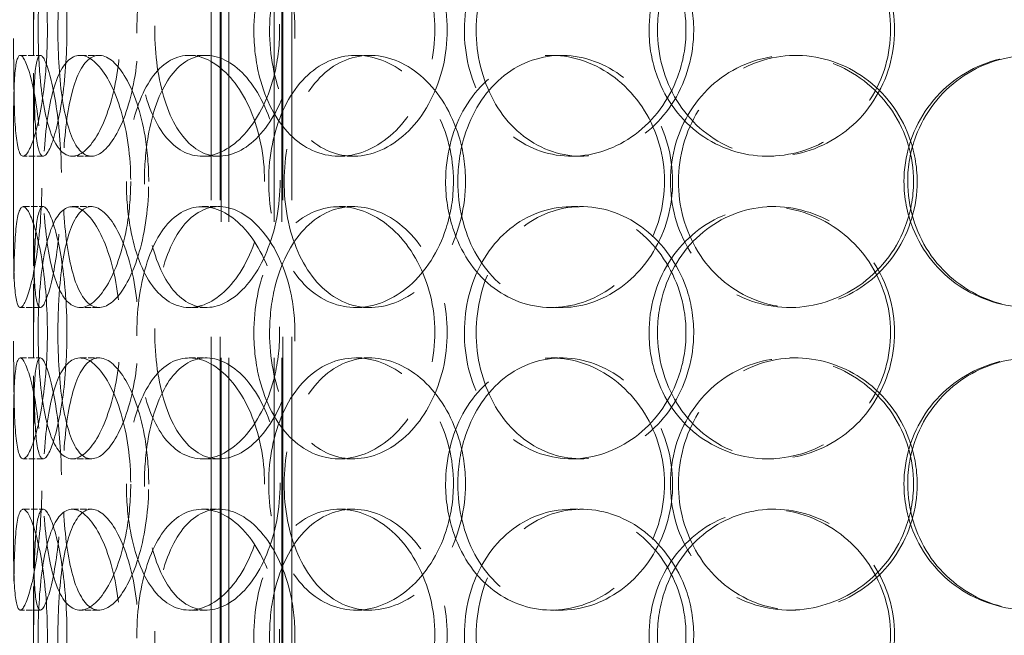
# Model space of a CAD drawing. Units: millimetres. Extents: x 48083 to 68987, y 864 to 14287.
# Drawn here: x 59392 to 59587, y 12645 to 12767 of the extents above; entities that cross this region are included whole.
import ezdxf

# ---------------------------------------------------------------- set-up
doc = ezdxf.new("R2010")
doc.units = ezdxf.units.MM
doc.header["$LTSCALE"] = 50
doc.linetypes.add('DASHED', pattern=[0.2068, 0.1655, -0.0413])
doc.layers.add('Hidden (ISO)', color=1, linetype='DASHED', lineweight=18, true_color=0xff0000)

msp = doc.modelspace()

# ---------------------------------------------------------------- linework, layer by layer
at = {"layer": 'Hidden (ISO)', "ltscale": 13.125173}
for p, q in [((59430.28, 10967.26), (59430.28, 12867.26)), ((59432.08, 10967.26), (59432.08, 12867.26)), ((59444.48, 10967.26), (59444.48, 12867.26)), ((59446.28, 10967.26), (59446.28, 12867.26))]:
    msp.add_line(p, q, dxfattribs=at)
at = {"layer": 'Hidden (ISO)', "ltscale": 13.056093}
for p, q in [((59432.28, 10972.26), (59432.28, 12862.26)), ((59433.78, 10972.26), (59433.78, 12862.26)), ((59442.78, 10972.26), (59442.78, 12862.26)), ((59444.28, 10972.26), (59444.28, 12862.26))]:
    msp.add_line(p, q, dxfattribs=at)
at = {"layer": 'Hidden (ISO)', "ltscale": 1.76193}
for p, q in [((59395.09, 12742.12), (59395.09, 12788.4)), ((59395.09, 12682.12), (59395.09, 12728.4)), ((59395.09, 12622.12), (59395.09, 12668.4))]:
    msp.add_line(p, q, dxfattribs=at)
at = {"layer": 'Hidden (ISO)', "ltscale": 0.152202}
for p, q in [((59392.45, 12760.26), (59396.43, 12760.26)), ((59404.3, 12760.26), (59408.05, 12760.26)), ((59425.93, 12760.26), (59429.29, 12760.26)), ((59458.97, 12760.26), (59461.72, 12760.26)), ((59497.68, 12760.26), (59499.71, 12760.26)), ((59544.96, 12760.26), (59546.12, 12760.26)), ((59396.98, 12740.26), (59393.02, 12740.26)), ((59406.53, 12740.26), (59402.75, 12740.26)), ((59431.8, 12740.26), (59428.49, 12740.26)), ((59458.44, 12740.26), (59455.64, 12740.26)), ((59503.66, 12740.26), (59501.7, 12740.26)), ((59541.78, 12740.26), (59540.54, 12740.26)), ((59393.02, 12730.26), (59396.98, 12730.26)), ((59402.75, 12730.26), (59406.53, 12730.26)), ((59428.49, 12730.26), (59431.8, 12730.26)), ((59455.64, 12730.26), (59458.44, 12730.26)), ((59501.7, 12730.26), (59503.66, 12730.26)), ((59540.54, 12730.26), (59541.78, 12730.26)), ((59396.43, 12710.26), (59392.45, 12710.26)), ((59408.05, 12710.26), (59404.3, 12710.26)), ((59429.29, 12710.26), (59425.93, 12710.26)), ((59461.72, 12710.26), (59458.97, 12710.26)), ((59499.71, 12710.26), (59497.68, 12710.26)), ((59546.12, 12710.26), (59544.96, 12710.26)), ((59392.45, 12700.26), (59396.43, 12700.26)), ((59404.3, 12700.26), (59408.05, 12700.26)), ((59425.93, 12700.26), (59429.29, 12700.26)), ((59458.97, 12700.26), (59461.72, 12700.26)), ((59497.68, 12700.26), (59499.71, 12700.26)), ((59544.96, 12700.26), (59546.12, 12700.26)), ((59396.98, 12680.26), (59393.02, 12680.26)), ((59406.53, 12680.26), (59402.75, 12680.26)), ((59431.8, 12680.26), (59428.49, 12680.26)), ((59458.44, 12680.26), (59455.64, 12680.26)), ((59503.66, 12680.26), (59501.7, 12680.26)), ((59541.78, 12680.26), (59540.54, 12680.26)), ((59393.02, 12670.26), (59396.98, 12670.26)), ((59402.75, 12670.26), (59406.53, 12670.26)), ((59428.49, 12670.26), (59431.8, 12670.26)), ((59455.64, 12670.26), (59458.44, 12670.26)), ((59501.7, 12670.26), (59503.66, 12670.26)), ((59540.54, 12670.26), (59541.78, 12670.26)), ((59396.43, 12650.26), (59392.45, 12650.26)), ((59408.05, 12650.26), (59404.3, 12650.26)), ((59429.29, 12650.26), (59425.93, 12650.26)), ((59461.72, 12650.26), (59458.97, 12650.26)), ((59499.71, 12650.26), (59497.68, 12650.26)), ((59546.12, 12650.26), (59544.96, 12650.26))]:
    msp.add_line(p, q, dxfattribs=at)
at = {"layer": 'Hidden (ISO)', "ltscale": 6.00773}
for points in [[(59397.82, 12765.26), (59397.82, 12770.19), (59397.44, 12775.1), (59396.81, 12779.19), (59396.17, 12783.28), (59395.31, 12786.53), (59394.5, 12788.4), (59393.7, 12790.24), (59392.96, 12790.73), (59392.43, 12789.79), (59391.88, 12788.84), (59391.55, 12786.39), (59391.37, 12782.86), (59391.19, 12779.36), (59391.15, 12774.81), (59391.13, 12769.97), (59391.11, 12765.15), (59391.12, 12760.06), (59391.17, 12755.53), (59391.22, 12750.98), (59391.33, 12747.02), (59391.62, 12744.32), (59391.91, 12741.65), (59392.39, 12740.22), (59393.05, 12740.26), (59393.71, 12740.31), (59394.55, 12741.83), (59395.36, 12744.58), (59396.18, 12747.36), (59396.94, 12751.38), (59397.38, 12755.97), (59397.67, 12758.92), (59397.82, 12762.09), (59397.82, 12765.26)], [(59395.99, 12765.26), (59395.99, 12770.19), (59396.3, 12775.1), (59396.94, 12779.19), (59397.58, 12783.28), (59398.56, 12786.53), (59399.86, 12788.4), (59401.13, 12790.24), (59402.72, 12790.73), (59404.38, 12789.79), (59406.07, 12788.84), (59407.83, 12786.39), (59409.25, 12782.86), (59410.65, 12779.36), (59411.69, 12774.81), (59412.1, 12769.97), (59412.5, 12765.15), (59412.26, 12760.06), (59411.44, 12755.53), (59410.62, 12750.98), (59409.23, 12747.02), (59407.63, 12744.32), (59406.04, 12741.65), (59404.27, 12740.22), (59402.68, 12740.26), (59401.09, 12740.31), (59399.67, 12741.83), (59398.6, 12744.58), (59397.53, 12747.36), (59396.79, 12751.38), (59396.38, 12755.97), (59396.12, 12758.92), (59395.99, 12762.09), (59395.99, 12765.26)], [(59443.85, 12765.26), (59443.85, 12770.19), (59442.85, 12775.1), (59441.08, 12779.19), (59439.31, 12783.28), (59436.79, 12786.53), (59434.04, 12788.4), (59431.33, 12790.24), (59428.42, 12790.73), (59425.81, 12789.79), (59423.13, 12788.84), (59420.78, 12786.39), (59419.05, 12782.86), (59417.33, 12779.36), (59416.21, 12774.81), (59415.77, 12769.97), (59415.34, 12765.15), (59415.58, 12760.06), (59416.49, 12755.53), (59417.4, 12750.98), (59418.99, 12747.02), (59421.12, 12744.32), (59423.21, 12741.65), (59425.84, 12740.22), (59428.61, 12740.26), (59431.39, 12740.31), (59434.32, 12741.83), (59436.83, 12744.58), (59439.37, 12747.36), (59441.47, 12751.38), (59442.67, 12755.97), (59443.45, 12758.92), (59443.85, 12762.09), (59443.85, 12765.26)], [(59438.74, 12765.26), (59438.74, 12770.19), (59439.67, 12775.1), (59441.45, 12779.19), (59443.22, 12783.28), (59445.85, 12786.53), (59448.98, 12788.4), (59452.07, 12790.24), (59455.64, 12790.73), (59459.14, 12789.79), (59462.72, 12788.84), (59466.2, 12786.39), (59468.91, 12782.86), (59471.6, 12779.36), (59473.51, 12774.81), (59474.25, 12769.97), (59474.98, 12765.15), (59474.55, 12760.06), (59473.04, 12755.53), (59471.52, 12750.98), (59468.91, 12747.02), (59465.76, 12744.32), (59462.64, 12741.65), (59459, 12740.22), (59455.49, 12740.26), (59451.97, 12740.31), (59448.6, 12741.83), (59445.88, 12744.58), (59443.13, 12747.36), (59441.05, 12751.38), (59439.87, 12755.97), (59439.12, 12758.92), (59438.74, 12762.09), (59438.74, 12765.26)], [(59524.38, 12765.26), (59524.38, 12770.19), (59522.98, 12775.1), (59520.44, 12779.19), (59517.91, 12783.28), (59514.25, 12786.53), (59510.14, 12788.4), (59506.09, 12790.24), (59501.62, 12790.73), (59497.48, 12789.79), (59493.25, 12788.84), (59489.37, 12786.39), (59486.44, 12782.86), (59483.54, 12779.36), (59481.58, 12774.81), (59480.82, 12769.97), (59480.07, 12765.15), (59480.5, 12760.06), (59482.07, 12755.53), (59483.66, 12750.98), (59486.39, 12747.02), (59489.9, 12744.32), (59493.36, 12741.65), (59497.58, 12740.22), (59501.88, 12740.26), (59506.2, 12740.31), (59510.59, 12741.83), (59514.28, 12744.58), (59518, 12747.36), (59521, 12751.38), (59522.71, 12755.97), (59523.81, 12758.92), (59524.38, 12762.09), (59524.38, 12765.26)], [(59517.06, 12765.26), (59517.06, 12770.19), (59518.42, 12775.1), (59520.96, 12779.19), (59523.5, 12783.28), (59527.21, 12786.53), (59531.52, 12788.4), (59535.76, 12790.24), (59540.58, 12790.73), (59545.18, 12789.79), (59549.89, 12788.84), (59554.36, 12786.39), (59557.79, 12782.86), (59561.2, 12779.36), (59563.57, 12774.81), (59564.49, 12769.97), (59565.4, 12765.15), (59564.87, 12760.06), (59562.98, 12755.53), (59561.08, 12750.98), (59557.82, 12747.02), (59553.77, 12744.32), (59549.77, 12741.65), (59545.02, 12740.22), (59540.34, 12740.26), (59535.64, 12740.31), (59531.02, 12741.83), (59527.22, 12744.58), (59523.38, 12747.36), (59520.39, 12751.38), (59518.7, 12755.97), (59517.62, 12758.92), (59517.06, 12762.09), (59517.06, 12765.26)], [(59391.09, 12735.26), (59391.09, 12740.19), (59391.08, 12745.1), (59391.12, 12749.19), (59391.16, 12753.28), (59391.28, 12756.53), (59391.59, 12758.4), (59391.9, 12760.24), (59392.4, 12760.73), (59393.05, 12759.79), (59393.71, 12758.84), (59394.51, 12756.39), (59395.19, 12752.86), (59395.87, 12749.36), (59396.41, 12744.81), (59396.62, 12739.97), (59396.83, 12735.15), (59396.7, 12730.06), (59396.28, 12725.53), (59395.86, 12720.98), (59395.16, 12717.02), (59394.43, 12714.32), (59393.71, 12711.65), (59392.97, 12710.22), (59392.43, 12710.26), (59391.88, 12710.31), (59391.52, 12711.83), (59391.33, 12714.58), (59391.14, 12717.36), (59391.1, 12721.38), (59391.09, 12725.97), (59391.09, 12728.92), (59391.09, 12732.09), (59391.09, 12735.26)], [(59414.33, 12735.26), (59414.33, 12740.19), (59413.64, 12745.1), (59412.44, 12749.19), (59411.24, 12753.28), (59409.55, 12756.53), (59407.78, 12758.4), (59406.03, 12760.24), (59404.23, 12760.73), (59402.68, 12759.79), (59401.09, 12758.84), (59399.77, 12756.39), (59398.84, 12752.86), (59397.91, 12749.36), (59397.34, 12744.81), (59397.12, 12739.97), (59396.9, 12735.15), (59397.02, 12730.06), (59397.49, 12725.53), (59397.96, 12720.98), (59398.79, 12717.02), (59399.97, 12714.32), (59401.14, 12711.65), (59402.67, 12710.22), (59404.37, 12710.26), (59406.07, 12710.31), (59407.95, 12711.83), (59409.6, 12714.58), (59411.27, 12717.36), (59412.7, 12721.38), (59413.52, 12725.97), (59414.05, 12728.92), (59414.33, 12732.09), (59414.33, 12735.26)], [(59413.47, 12735.26), (59413.47, 12740.19), (59414.13, 12745.1), (59415.4, 12749.19), (59416.68, 12753.28), (59418.58, 12756.53), (59420.91, 12758.4), (59423.21, 12760.24), (59425.92, 12760.73), (59428.62, 12759.79), (59431.39, 12758.84), (59434.14, 12756.39), (59436.29, 12752.86), (59438.43, 12749.36), (59439.98, 12744.81), (59440.57, 12739.97), (59441.17, 12735.15), (59440.81, 12730.06), (59439.6, 12725.53), (59438.37, 12720.98), (59436.28, 12717.02), (59433.79, 12714.32), (59431.33, 12711.65), (59428.49, 12710.22), (59425.82, 12710.26), (59423.13, 12710.31), (59420.61, 12711.83), (59418.62, 12714.58), (59416.6, 12717.36), (59415.11, 12721.38), (59414.28, 12725.97), (59413.74, 12728.92), (59413.47, 12732.09), (59413.47, 12735.26)], [(59478.29, 12735.26), (59478.29, 12740.19), (59477.07, 12745.1), (59474.88, 12749.19), (59472.69, 12753.28), (59469.55, 12756.53), (59466.06, 12758.4), (59462.63, 12760.24), (59458.89, 12760.73), (59455.47, 12759.79), (59451.97, 12758.84), (59448.82, 12756.39), (59446.46, 12752.86), (59444.12, 12749.36), (59442.57, 12744.81), (59441.96, 12739.97), (59441.36, 12735.15), (59441.71, 12730.06), (59442.96, 12725.53), (59444.22, 12720.98), (59446.41, 12717.02), (59449.26, 12714.32), (59452.07, 12711.65), (59455.54, 12710.22), (59459.13, 12710.26), (59462.73, 12710.31), (59466.43, 12711.83), (59469.59, 12714.58), (59472.77, 12717.36), (59475.36, 12721.38), (59476.84, 12725.97), (59477.79, 12728.92), (59478.29, 12732.09), (59478.29, 12735.26)], [(59476.74, 12735.26), (59476.74, 12740.19), (59477.93, 12745.1), (59480.17, 12749.19), (59482.41, 12753.28), (59485.7, 12756.53), (59489.56, 12758.4), (59493.36, 12760.24), (59497.7, 12760.73), (59501.9, 12759.79), (59506.19, 12758.84), (59510.31, 12756.39), (59513.49, 12752.86), (59516.64, 12749.36), (59518.85, 12744.81), (59519.71, 12739.97), (59520.56, 12735.15), (59520.06, 12730.06), (59518.3, 12725.53), (59516.53, 12720.98), (59513.5, 12717.02), (59509.78, 12714.32), (59506.09, 12711.65), (59501.75, 12710.22), (59497.5, 12710.26), (59493.24, 12710.31), (59489.1, 12711.83), (59485.72, 12714.58), (59482.3, 12717.36), (59479.67, 12721.38), (59478.18, 12725.97), (59477.23, 12728.92), (59476.74, 12732.09), (59476.74, 12735.26)], [(59569.48, 12735.26), (59569.48, 12740.19), (59567.99, 12745.1), (59565.28, 12749.19), (59562.56, 12753.28), (59558.63, 12756.53), (59554.17, 12758.4), (59549.77, 12760.24), (59544.89, 12760.73), (59540.32, 12759.79), (59535.64, 12758.84), (59531.31, 12756.39), (59528.03, 12752.86), (59524.78, 12749.36), (59522.56, 12744.81), (59521.7, 12739.97), (59520.84, 12735.15), (59521.34, 12730.06), (59523.11, 12725.53), (59524.9, 12720.98), (59527.98, 12717.02), (59531.9, 12714.32), (59535.77, 12711.65), (59540.44, 12710.22), (59545.16, 12710.26), (59549.9, 12710.31), (59554.66, 12711.83), (59558.65, 12714.58), (59562.67, 12717.36), (59565.88, 12721.38), (59567.7, 12725.97), (59568.87, 12728.92), (59569.48, 12732.09), (59569.48, 12735.26)], [(59567.58, 12735.26), (59567.58, 12740.19), (59569.06, 12745.1), (59571.79, 12749.19), (59574.52, 12753.28), (59578.5, 12756.53), (59583.07, 12758.4), (59587.58, 12760.24), (59592.64, 12760.73), (59597.44, 12759.79), (59602.36, 12758.84), (59606.98, 12756.39), (59610.5, 12752.86), (59614, 12749.36), (59616.42, 12744.81), (59617.36, 12739.97), (59618.29, 12735.15), (59617.75, 12730.06), (59615.82, 12725.53), (59613.88, 12720.98), (59610.54, 12717.02), (59606.36, 12714.32), (59602.23, 12711.65), (59597.3, 12710.22), (59592.38, 12710.26), (59587.45, 12710.31), (59582.55, 12711.83), (59578.5, 12714.58), (59574.4, 12717.36), (59571.18, 12721.38), (59569.36, 12725.97), (59568.18, 12728.92), (59567.58, 12732.09), (59567.58, 12735.26)], [(59397.82, 12705.26), (59397.82, 12710.19), (59397.44, 12715.1), (59396.81, 12719.19), (59396.17, 12723.28), (59395.31, 12726.53), (59394.5, 12728.4), (59393.7, 12730.24), (59392.96, 12730.73), (59392.43, 12729.79), (59391.88, 12728.84), (59391.55, 12726.39), (59391.37, 12722.86), (59391.19, 12719.36), (59391.15, 12714.81), (59391.13, 12709.97), (59391.11, 12705.15), (59391.12, 12700.06), (59391.17, 12695.53), (59391.22, 12690.98), (59391.33, 12687.02), (59391.62, 12684.32), (59391.91, 12681.65), (59392.39, 12680.22), (59393.05, 12680.26), (59393.71, 12680.31), (59394.55, 12681.83), (59395.36, 12684.58), (59396.18, 12687.36), (59396.94, 12691.38), (59397.38, 12695.97), (59397.67, 12698.92), (59397.82, 12702.09), (59397.82, 12705.26)], [(59395.99, 12705.26), (59395.99, 12710.19), (59396.3, 12715.1), (59396.94, 12719.19), (59397.58, 12723.28), (59398.56, 12726.53), (59399.86, 12728.4), (59401.13, 12730.24), (59402.72, 12730.73), (59404.38, 12729.79), (59406.07, 12728.84), (59407.83, 12726.39), (59409.25, 12722.86), (59410.65, 12719.36), (59411.69, 12714.81), (59412.1, 12709.97), (59412.5, 12705.15), (59412.26, 12700.06), (59411.44, 12695.53), (59410.62, 12690.98), (59409.23, 12687.02), (59407.63, 12684.32), (59406.04, 12681.65), (59404.27, 12680.22), (59402.68, 12680.26), (59401.09, 12680.31), (59399.67, 12681.83), (59398.6, 12684.58), (59397.53, 12687.36), (59396.79, 12691.38), (59396.38, 12695.97), (59396.12, 12698.92), (59395.99, 12702.09), (59395.99, 12705.26)], [(59443.85, 12705.26), (59443.85, 12710.19), (59442.85, 12715.1), (59441.08, 12719.19), (59439.31, 12723.28), (59436.79, 12726.53), (59434.04, 12728.4), (59431.33, 12730.24), (59428.42, 12730.73), (59425.81, 12729.79), (59423.13, 12728.84), (59420.78, 12726.39), (59419.05, 12722.86), (59417.33, 12719.36), (59416.21, 12714.81), (59415.77, 12709.97), (59415.34, 12705.15), (59415.58, 12700.06), (59416.49, 12695.53), (59417.4, 12690.98), (59418.99, 12687.02), (59421.12, 12684.32), (59423.21, 12681.65), (59425.84, 12680.22), (59428.61, 12680.26), (59431.39, 12680.31), (59434.32, 12681.83), (59436.83, 12684.58), (59439.37, 12687.36), (59441.47, 12691.38), (59442.67, 12695.97), (59443.45, 12698.92), (59443.85, 12702.09), (59443.85, 12705.26)], [(59438.74, 12705.26), (59438.74, 12710.19), (59439.67, 12715.1), (59441.45, 12719.19), (59443.22, 12723.28), (59445.85, 12726.53), (59448.98, 12728.4), (59452.07, 12730.24), (59455.64, 12730.73), (59459.14, 12729.79), (59462.72, 12728.84), (59466.2, 12726.39), (59468.91, 12722.86), (59471.6, 12719.36), (59473.51, 12714.81), (59474.25, 12709.97), (59474.98, 12705.15), (59474.55, 12700.06), (59473.04, 12695.53), (59471.52, 12690.98), (59468.91, 12687.02), (59465.76, 12684.32), (59462.64, 12681.65), (59459, 12680.22), (59455.49, 12680.26), (59451.97, 12680.31), (59448.6, 12681.83), (59445.88, 12684.58), (59443.13, 12687.36), (59441.05, 12691.38), (59439.87, 12695.97), (59439.12, 12698.92), (59438.74, 12702.09), (59438.74, 12705.26)], [(59524.38, 12705.26), (59524.38, 12710.19), (59522.98, 12715.1), (59520.44, 12719.19), (59517.91, 12723.28), (59514.25, 12726.53), (59510.14, 12728.4), (59506.09, 12730.24), (59501.62, 12730.73), (59497.48, 12729.79), (59493.25, 12728.84), (59489.37, 12726.39), (59486.44, 12722.86), (59483.54, 12719.36), (59481.58, 12714.81), (59480.82, 12709.97), (59480.07, 12705.15), (59480.5, 12700.06), (59482.07, 12695.53), (59483.66, 12690.98), (59486.39, 12687.02), (59489.9, 12684.32), (59493.36, 12681.65), (59497.58, 12680.22), (59501.88, 12680.26), (59506.2, 12680.31), (59510.59, 12681.83), (59514.28, 12684.58), (59518, 12687.36), (59521, 12691.38), (59522.71, 12695.97), (59523.81, 12698.92), (59524.38, 12702.09), (59524.38, 12705.26)], [(59517.06, 12705.26), (59517.06, 12710.19), (59518.42, 12715.1), (59520.96, 12719.19), (59523.5, 12723.28), (59527.21, 12726.53), (59531.52, 12728.4), (59535.76, 12730.24), (59540.58, 12730.73), (59545.18, 12729.79), (59549.89, 12728.84), (59554.36, 12726.39), (59557.79, 12722.86), (59561.2, 12719.36), (59563.57, 12714.81), (59564.49, 12709.97), (59565.4, 12705.15), (59564.87, 12700.06), (59562.98, 12695.53), (59561.08, 12690.98), (59557.82, 12687.02), (59553.77, 12684.32), (59549.77, 12681.65), (59545.02, 12680.22), (59540.34, 12680.26), (59535.64, 12680.31), (59531.02, 12681.83), (59527.22, 12684.58), (59523.38, 12687.36), (59520.39, 12691.38), (59518.7, 12695.97), (59517.62, 12698.92), (59517.06, 12702.09), (59517.06, 12705.26)], [(59391.09, 12675.26), (59391.09, 12680.19), (59391.08, 12685.1), (59391.12, 12689.19), (59391.16, 12693.28), (59391.28, 12696.53), (59391.59, 12698.4), (59391.9, 12700.24), (59392.4, 12700.73), (59393.05, 12699.79), (59393.71, 12698.84), (59394.51, 12696.39), (59395.19, 12692.86), (59395.87, 12689.36), (59396.41, 12684.81), (59396.62, 12679.97), (59396.83, 12675.15), (59396.7, 12670.06), (59396.28, 12665.53), (59395.86, 12660.98), (59395.16, 12657.02), (59394.43, 12654.32), (59393.71, 12651.65), (59392.97, 12650.22), (59392.43, 12650.26), (59391.88, 12650.31), (59391.52, 12651.83), (59391.33, 12654.58), (59391.14, 12657.36), (59391.1, 12661.38), (59391.09, 12665.97), (59391.09, 12668.92), (59391.09, 12672.09), (59391.09, 12675.26)], [(59414.33, 12675.26), (59414.33, 12680.19), (59413.64, 12685.1), (59412.44, 12689.19), (59411.24, 12693.28), (59409.55, 12696.53), (59407.78, 12698.4), (59406.03, 12700.24), (59404.23, 12700.73), (59402.68, 12699.79), (59401.09, 12698.84), (59399.77, 12696.39), (59398.84, 12692.86), (59397.91, 12689.36), (59397.34, 12684.81), (59397.12, 12679.97), (59396.9, 12675.15), (59397.02, 12670.06), (59397.49, 12665.53), (59397.96, 12660.98), (59398.79, 12657.02), (59399.97, 12654.32), (59401.14, 12651.65), (59402.67, 12650.22), (59404.37, 12650.26), (59406.07, 12650.31), (59407.95, 12651.83), (59409.6, 12654.58), (59411.27, 12657.36), (59412.7, 12661.38), (59413.52, 12665.97), (59414.05, 12668.92), (59414.33, 12672.09), (59414.33, 12675.26)], [(59413.47, 12675.26), (59413.47, 12680.19), (59414.13, 12685.1), (59415.4, 12689.19), (59416.68, 12693.28), (59418.58, 12696.53), (59420.91, 12698.4), (59423.21, 12700.24), (59425.92, 12700.73), (59428.62, 12699.79), (59431.39, 12698.84), (59434.14, 12696.39), (59436.29, 12692.86), (59438.43, 12689.36), (59439.98, 12684.81), (59440.57, 12679.97), (59441.17, 12675.15), (59440.81, 12670.06), (59439.6, 12665.53), (59438.37, 12660.98), (59436.28, 12657.02), (59433.79, 12654.32), (59431.33, 12651.65), (59428.49, 12650.22), (59425.82, 12650.26), (59423.13, 12650.31), (59420.61, 12651.83), (59418.62, 12654.58), (59416.6, 12657.36), (59415.11, 12661.38), (59414.28, 12665.97), (59413.74, 12668.92), (59413.47, 12672.09), (59413.47, 12675.26)], [(59478.29, 12675.26), (59478.29, 12680.19), (59477.07, 12685.1), (59474.88, 12689.19), (59472.69, 12693.28), (59469.55, 12696.53), (59466.06, 12698.4), (59462.63, 12700.24), (59458.89, 12700.73), (59455.47, 12699.79), (59451.97, 12698.84), (59448.82, 12696.39), (59446.46, 12692.86), (59444.12, 12689.36), (59442.57, 12684.81), (59441.96, 12679.97), (59441.36, 12675.15), (59441.71, 12670.06), (59442.96, 12665.53), (59444.22, 12660.98), (59446.41, 12657.02), (59449.26, 12654.32), (59452.07, 12651.65), (59455.54, 12650.22), (59459.13, 12650.26), (59462.73, 12650.31), (59466.43, 12651.83), (59469.59, 12654.58), (59472.77, 12657.36), (59475.36, 12661.38), (59476.84, 12665.97), (59477.79, 12668.92), (59478.29, 12672.09), (59478.29, 12675.26)], [(59476.74, 12675.26), (59476.74, 12680.19), (59477.93, 12685.1), (59480.17, 12689.19), (59482.41, 12693.28), (59485.7, 12696.53), (59489.56, 12698.4), (59493.36, 12700.24), (59497.7, 12700.73), (59501.9, 12699.79), (59506.19, 12698.84), (59510.31, 12696.39), (59513.49, 12692.86), (59516.64, 12689.36), (59518.85, 12684.81), (59519.71, 12679.97), (59520.56, 12675.15), (59520.06, 12670.06), (59518.3, 12665.53), (59516.53, 12660.98), (59513.5, 12657.02), (59509.78, 12654.32), (59506.09, 12651.65), (59501.75, 12650.22), (59497.5, 12650.26), (59493.24, 12650.31), (59489.1, 12651.83), (59485.72, 12654.58), (59482.3, 12657.36), (59479.67, 12661.38), (59478.18, 12665.97), (59477.23, 12668.92), (59476.74, 12672.09), (59476.74, 12675.26)], [(59569.48, 12675.26), (59569.48, 12680.19), (59567.99, 12685.1), (59565.28, 12689.19), (59562.56, 12693.28), (59558.63, 12696.53), (59554.17, 12698.4), (59549.77, 12700.24), (59544.89, 12700.73), (59540.32, 12699.79), (59535.64, 12698.84), (59531.31, 12696.39), (59528.03, 12692.86), (59524.78, 12689.36), (59522.56, 12684.81), (59521.7, 12679.97), (59520.84, 12675.15), (59521.34, 12670.06), (59523.11, 12665.53), (59524.9, 12660.98), (59527.98, 12657.02), (59531.9, 12654.32), (59535.77, 12651.65), (59540.44, 12650.22), (59545.16, 12650.26), (59549.9, 12650.31), (59554.66, 12651.83), (59558.65, 12654.58), (59562.67, 12657.36), (59565.88, 12661.38), (59567.7, 12665.97), (59568.87, 12668.92), (59569.48, 12672.09), (59569.48, 12675.26)], [(59567.58, 12675.26), (59567.58, 12680.19), (59569.06, 12685.1), (59571.79, 12689.19), (59574.52, 12693.28), (59578.5, 12696.53), (59583.07, 12698.4), (59587.58, 12700.24), (59592.64, 12700.73), (59597.44, 12699.79), (59602.36, 12698.84), (59606.98, 12696.39), (59610.5, 12692.86), (59614, 12689.36), (59616.42, 12684.81), (59617.36, 12679.97), (59618.29, 12675.15), (59617.75, 12670.06), (59615.82, 12665.53), (59613.88, 12660.98), (59610.54, 12657.02), (59606.36, 12654.32), (59602.23, 12651.65), (59597.3, 12650.22), (59592.38, 12650.26), (59587.45, 12650.31), (59582.55, 12651.83), (59578.5, 12654.58), (59574.4, 12657.36), (59571.18, 12661.38), (59569.36, 12665.97), (59568.18, 12668.92), (59567.58, 12672.09), (59567.58, 12675.26)], [(59397.82, 12645.26), (59397.82, 12650.19), (59397.44, 12655.1), (59396.81, 12659.19), (59396.17, 12663.28), (59395.31, 12666.53), (59394.5, 12668.4), (59393.7, 12670.24), (59392.96, 12670.73), (59392.43, 12669.79), (59391.88, 12668.84), (59391.55, 12666.39), (59391.37, 12662.86), (59391.19, 12659.36), (59391.15, 12654.81), (59391.13, 12649.97), (59391.11, 12645.15), (59391.12, 12640.06), (59391.17, 12635.53), (59391.22, 12630.98), (59391.33, 12627.02), (59391.62, 12624.32), (59391.91, 12621.65), (59392.39, 12620.22), (59393.05, 12620.26), (59393.71, 12620.31), (59394.55, 12621.83), (59395.36, 12624.58), (59396.18, 12627.36), (59396.94, 12631.38), (59397.38, 12635.97), (59397.67, 12638.92), (59397.82, 12642.09), (59397.82, 12645.26)], [(59395.99, 12645.26), (59395.99, 12650.19), (59396.3, 12655.1), (59396.94, 12659.19), (59397.58, 12663.28), (59398.56, 12666.53), (59399.86, 12668.4), (59401.13, 12670.24), (59402.72, 12670.73), (59404.38, 12669.79), (59406.07, 12668.84), (59407.83, 12666.39), (59409.25, 12662.86), (59410.65, 12659.36), (59411.69, 12654.81), (59412.1, 12649.97), (59412.5, 12645.15), (59412.26, 12640.06), (59411.44, 12635.53), (59410.62, 12630.98), (59409.23, 12627.02), (59407.63, 12624.32), (59406.04, 12621.65), (59404.27, 12620.22), (59402.68, 12620.26), (59401.09, 12620.31), (59399.67, 12621.83), (59398.6, 12624.58), (59397.53, 12627.36), (59396.79, 12631.38), (59396.38, 12635.97), (59396.12, 12638.92), (59395.99, 12642.09), (59395.99, 12645.26)], [(59443.85, 12645.26), (59443.85, 12650.19), (59442.85, 12655.1), (59441.08, 12659.19), (59439.31, 12663.28), (59436.79, 12666.53), (59434.04, 12668.4), (59431.33, 12670.24), (59428.42, 12670.73), (59425.81, 12669.79), (59423.13, 12668.84), (59420.78, 12666.39), (59419.05, 12662.86), (59417.33, 12659.36), (59416.21, 12654.81), (59415.77, 12649.97), (59415.34, 12645.15), (59415.58, 12640.06), (59416.49, 12635.53), (59417.4, 12630.98), (59418.99, 12627.02), (59421.12, 12624.32), (59423.21, 12621.65), (59425.84, 12620.22), (59428.61, 12620.26), (59431.39, 12620.31), (59434.32, 12621.83), (59436.83, 12624.58), (59439.37, 12627.36), (59441.47, 12631.38), (59442.67, 12635.97), (59443.45, 12638.92), (59443.85, 12642.09), (59443.85, 12645.26)], [(59438.74, 12645.26), (59438.74, 12650.19), (59439.67, 12655.1), (59441.45, 12659.19), (59443.22, 12663.28), (59445.85, 12666.53), (59448.98, 12668.4), (59452.07, 12670.24), (59455.64, 12670.73), (59459.14, 12669.79), (59462.72, 12668.84), (59466.2, 12666.39), (59468.91, 12662.86), (59471.6, 12659.36), (59473.51, 12654.81), (59474.25, 12649.97), (59474.98, 12645.15), (59474.55, 12640.06), (59473.04, 12635.53), (59471.52, 12630.98), (59468.91, 12627.02), (59465.76, 12624.32), (59462.64, 12621.65), (59459, 12620.22), (59455.49, 12620.26), (59451.97, 12620.31), (59448.6, 12621.83), (59445.88, 12624.58), (59443.13, 12627.36), (59441.05, 12631.38), (59439.87, 12635.97), (59439.12, 12638.92), (59438.74, 12642.09), (59438.74, 12645.26)], [(59524.38, 12645.26), (59524.38, 12650.19), (59522.98, 12655.1), (59520.44, 12659.19), (59517.91, 12663.28), (59514.25, 12666.53), (59510.14, 12668.4), (59506.09, 12670.24), (59501.62, 12670.73), (59497.48, 12669.79), (59493.25, 12668.84), (59489.37, 12666.39), (59486.44, 12662.86), (59483.54, 12659.36), (59481.58, 12654.81), (59480.82, 12649.97), (59480.07, 12645.15), (59480.5, 12640.06), (59482.07, 12635.53), (59483.66, 12630.98), (59486.39, 12627.02), (59489.9, 12624.32), (59493.36, 12621.65), (59497.58, 12620.22), (59501.88, 12620.26), (59506.2, 12620.31), (59510.59, 12621.83), (59514.28, 12624.58), (59518, 12627.36), (59521, 12631.38), (59522.71, 12635.97), (59523.81, 12638.92), (59524.38, 12642.09), (59524.38, 12645.26)], [(59517.06, 12645.26), (59517.06, 12650.19), (59518.42, 12655.1), (59520.96, 12659.19), (59523.5, 12663.28), (59527.21, 12666.53), (59531.52, 12668.4), (59535.76, 12670.24), (59540.58, 12670.73), (59545.18, 12669.79), (59549.89, 12668.84), (59554.36, 12666.39), (59557.79, 12662.86), (59561.2, 12659.36), (59563.57, 12654.81), (59564.49, 12649.97), (59565.4, 12645.15), (59564.87, 12640.06), (59562.98, 12635.53), (59561.08, 12630.98), (59557.82, 12627.02), (59553.77, 12624.32), (59549.77, 12621.65), (59545.02, 12620.22), (59540.34, 12620.26), (59535.64, 12620.31), (59531.02, 12621.83), (59527.22, 12624.58), (59523.38, 12627.36), (59520.39, 12631.38), (59518.7, 12635.97), (59517.62, 12638.92), (59517.06, 12642.09), (59517.06, 12645.26)]]:
    msp.add_open_spline(points, degree=3, knots=[-3.141593, -3.141593, -3.141593, -3.141593, -2.550603, -2.550603, -2.550603, -1.959274, -1.959274, -1.959274, -1.376869, -1.376869, -1.376869, -0.780694, -0.780694, -0.780694, -0.18948, -0.18948, -0.18948, 0.399827, 0.399827, 0.399827, 0.99278, 0.99278, 0.99278, 1.579234, 1.579234, 1.579234, 2.167086, 2.167086, 2.167086, 2.760674, 2.760674, 2.760674, 3.141593, 3.141593, 3.141593, 3.141593], dxfattribs=at)
at = {"layer": 'Hidden (ISO)', "ltscale": 5.951962}
for points in [[(59401.7, 12765.26), (59401.7, 12760.32), (59401.32, 12755.38), (59400.69, 12751.28), (59400.07, 12747.19), (59399.22, 12743.95), (59398.42, 12742.09), (59397.64, 12740.27), (59396.91, 12739.8), (59396.39, 12740.75), (59395.86, 12741.73), (59395.53, 12744.21), (59395.36, 12747.76), (59395.19, 12751.3), (59395.15, 12755.88), (59395.13, 12760.74), (59395.11, 12765.6), (59395.12, 12770.71), (59395.17, 12775.23), (59395.22, 12779.78), (59395.33, 12783.71), (59395.63, 12786.36), (59395.92, 12788.99), (59396.4, 12790.36), (59397.05, 12790.26), (59397.71, 12790.16), (59398.54, 12788.57), (59399.34, 12785.76), (59400.14, 12782.92), (59400.88, 12778.84), (59401.3, 12774.21), (59401.56, 12771.36), (59401.7, 12768.31), (59401.7, 12765.26)], [(59399.9, 12765.26), (59399.9, 12760.32), (59400.2, 12755.38), (59400.84, 12751.28), (59401.47, 12747.19), (59402.44, 12743.95), (59403.72, 12742.09), (59404.97, 12740.27), (59406.53, 12739.8), (59408.16, 12740.75), (59409.83, 12741.73), (59411.56, 12744.21), (59412.95, 12747.76), (59414.33, 12751.3), (59415.34, 12755.88), (59415.72, 12760.74), (59416.1, 12765.6), (59415.84, 12770.71), (59415.02, 12775.23), (59414.19, 12779.78), (59412.81, 12783.71), (59411.22, 12786.36), (59409.66, 12788.99), (59407.93, 12790.36), (59406.37, 12790.26), (59404.81, 12790.16), (59403.43, 12788.57), (59402.4, 12785.76), (59401.35, 12782.92), (59400.64, 12778.84), (59400.25, 12774.21), (59400.02, 12771.36), (59399.9, 12768.31), (59399.9, 12765.26)], [(59446.88, 12765.26), (59446.88, 12760.32), (59445.89, 12755.38), (59444.14, 12751.28), (59442.39, 12747.19), (59439.9, 12743.95), (59437.2, 12742.09), (59434.53, 12740.27), (59431.67, 12739.8), (59429.11, 12740.75), (59426.49, 12741.73), (59424.18, 12744.21), (59422.49, 12747.76), (59420.8, 12751.3), (59419.71, 12755.88), (59419.3, 12760.74), (59418.89, 12765.6), (59419.15, 12770.71), (59420.07, 12775.23), (59420.99, 12779.78), (59422.58, 12783.71), (59424.69, 12786.36), (59426.77, 12788.99), (59429.36, 12790.36), (59432.09, 12790.26), (59434.83, 12790.16), (59437.7, 12788.57), (59440.15, 12785.76), (59442.63, 12782.92), (59444.67, 12778.84), (59445.81, 12774.21), (59446.51, 12771.36), (59446.88, 12768.31), (59446.88, 12765.26)], [(59441.86, 12765.26), (59441.86, 12760.32), (59442.78, 12755.38), (59444.54, 12751.28), (59446.29, 12747.19), (59448.88, 12743.95), (59451.96, 12742.09), (59455, 12740.27), (59458.51, 12739.8), (59461.95, 12740.75), (59465.47, 12741.73), (59468.89, 12744.21), (59471.54, 12747.76), (59474.18, 12751.3), (59476.04, 12755.88), (59476.74, 12760.74), (59477.43, 12765.6), (59476.97, 12770.71), (59475.44, 12775.23), (59473.91, 12779.78), (59471.32, 12783.71), (59468.19, 12786.36), (59465.11, 12788.99), (59461.52, 12790.36), (59458.08, 12790.26), (59454.63, 12790.16), (59451.33, 12788.57), (59448.69, 12785.76), (59446.01, 12782.92), (59444, 12778.84), (59442.89, 12774.21), (59442.2, 12771.36), (59441.86, 12768.31), (59441.86, 12765.26)], [(59525.91, 12765.26), (59525.91, 12760.32), (59524.53, 12755.38), (59522.02, 12751.28), (59519.52, 12747.19), (59515.91, 12743.95), (59511.87, 12742.09), (59507.89, 12740.27), (59503.5, 12739.8), (59499.44, 12740.75), (59495.27, 12741.73), (59491.47, 12744.21), (59488.61, 12747.76), (59485.76, 12751.3), (59483.86, 12755.88), (59483.14, 12760.74), (59482.42, 12765.6), (59482.89, 12770.71), (59484.48, 12775.23), (59486.07, 12779.78), (59488.8, 12783.71), (59492.28, 12786.36), (59495.71, 12788.99), (59499.87, 12790.36), (59504.1, 12790.26), (59508.35, 12790.16), (59512.64, 12788.57), (59516.24, 12785.76), (59519.88, 12782.92), (59522.78, 12778.84), (59524.4, 12774.21), (59525.4, 12771.36), (59525.91, 12768.31), (59525.91, 12765.26)], [(59518.73, 12765.26), (59518.73, 12760.32), (59520.08, 12755.38), (59522.59, 12751.28), (59525.1, 12747.19), (59528.75, 12743.95), (59533, 12742.09), (59537.17, 12740.27), (59541.9, 12739.8), (59546.42, 12740.75), (59551.05, 12741.73), (59555.44, 12744.21), (59558.8, 12747.76), (59562.14, 12751.3), (59564.45, 12755.88), (59565.32, 12760.74), (59566.19, 12765.6), (59565.61, 12770.71), (59563.71, 12775.23), (59561.79, 12779.78), (59558.54, 12783.71), (59554.53, 12786.36), (59550.57, 12788.99), (59545.89, 12790.36), (59541.29, 12790.26), (59536.67, 12790.16), (59532.15, 12788.57), (59528.46, 12785.76), (59524.71, 12782.92), (59521.82, 12778.84), (59520.22, 12774.21), (59519.23, 12771.36), (59518.73, 12768.31), (59518.73, 12765.26)], [(59395.09, 12735.26), (59395.09, 12730.32), (59395.08, 12725.38), (59395.12, 12721.28), (59395.16, 12717.19), (59395.28, 12713.95), (59395.59, 12712.09), (59395.89, 12710.27), (59396.39, 12709.8), (59397.03, 12710.75), (59397.68, 12711.73), (59398.46, 12714.21), (59399.13, 12717.76), (59399.8, 12721.3), (59400.33, 12725.88), (59400.53, 12730.74), (59400.73, 12735.6), (59400.59, 12740.71), (59400.17, 12745.23), (59399.74, 12749.78), (59399.04, 12753.71), (59398.32, 12756.36), (59397.61, 12758.99), (59396.9, 12760.36), (59396.37, 12760.26), (59395.84, 12760.16), (59395.49, 12758.57), (59395.31, 12755.76), (59395.13, 12752.92), (59395.1, 12748.84), (59395.09, 12744.21), (59395.09, 12741.36), (59395.09, 12738.31), (59395.09, 12735.26)], [(59417.9, 12735.26), (59417.9, 12730.32), (59417.22, 12725.38), (59416.03, 12721.28), (59414.85, 12717.19), (59413.19, 12713.95), (59411.44, 12712.09), (59409.73, 12710.27), (59407.95, 12709.8), (59406.43, 12710.75), (59404.87, 12711.73), (59403.58, 12714.21), (59402.67, 12717.76), (59401.76, 12721.3), (59401.21, 12725.88), (59401, 12730.74), (59400.8, 12735.6), (59400.92, 12740.71), (59401.4, 12745.23), (59401.87, 12749.78), (59402.7, 12753.71), (59403.88, 12756.36), (59405.04, 12758.99), (59406.55, 12760.36), (59408.23, 12760.26), (59409.91, 12760.16), (59411.75, 12758.57), (59413.37, 12755.76), (59415, 12752.92), (59416.39, 12748.84), (59417.17, 12744.21), (59417.65, 12741.36), (59417.9, 12738.31), (59417.9, 12735.26)], [(59417.05, 12735.26), (59417.05, 12730.32), (59417.7, 12725.38), (59418.97, 12721.28), (59420.23, 12717.19), (59422.1, 12713.95), (59424.4, 12712.09), (59426.66, 12710.27), (59429.32, 12709.8), (59431.98, 12710.75), (59434.7, 12711.73), (59437.4, 12714.21), (59439.51, 12717.76), (59441.61, 12721.3), (59443.12, 12725.88), (59443.68, 12730.74), (59444.24, 12735.6), (59443.87, 12740.71), (59442.64, 12745.23), (59441.4, 12749.78), (59439.32, 12753.71), (59436.86, 12756.36), (59434.42, 12758.99), (59431.63, 12760.36), (59429.01, 12760.26), (59426.38, 12760.16), (59423.92, 12758.57), (59421.98, 12755.76), (59420.02, 12752.92), (59418.58, 12748.84), (59417.79, 12744.21), (59417.3, 12741.36), (59417.05, 12738.31), (59417.05, 12735.26)], [(59480.68, 12735.26), (59480.68, 12730.32), (59479.47, 12725.38), (59477.31, 12721.28), (59475.15, 12717.19), (59472.05, 12713.95), (59468.62, 12712.09), (59465.25, 12710.27), (59461.57, 12709.8), (59458.22, 12710.75), (59454.78, 12711.73), (59451.68, 12714.21), (59449.38, 12717.76), (59447.09, 12721.3), (59445.57, 12725.88), (59445, 12730.74), (59444.43, 12735.6), (59444.8, 12740.71), (59446.07, 12745.23), (59447.34, 12749.78), (59449.52, 12753.71), (59452.35, 12756.36), (59455.14, 12758.99), (59458.56, 12760.36), (59462.09, 12760.26), (59465.63, 12760.16), (59469.27, 12758.57), (59472.34, 12755.76), (59475.45, 12752.92), (59477.96, 12748.84), (59479.37, 12744.21), (59480.23, 12741.36), (59480.68, 12738.31), (59480.68, 12735.26)], [(59479.16, 12735.26), (59479.16, 12730.32), (59480.34, 12725.38), (59482.55, 12721.28), (59484.76, 12717.19), (59488, 12713.95), (59491.8, 12712.09), (59495.54, 12710.27), (59499.82, 12709.8), (59503.93, 12710.75), (59508.16, 12711.73), (59512.2, 12714.21), (59515.31, 12717.76), (59518.4, 12721.3), (59520.55, 12725.88), (59521.36, 12730.74), (59522.17, 12735.6), (59521.63, 12740.71), (59519.86, 12745.23), (59518.08, 12749.78), (59515.05, 12753.71), (59511.36, 12756.36), (59507.72, 12758.99), (59503.44, 12760.36), (59499.27, 12760.26), (59495.09, 12760.16), (59491.04, 12758.57), (59487.75, 12755.76), (59484.42, 12752.92), (59481.88, 12748.84), (59480.47, 12744.21), (59479.6, 12741.36), (59479.16, 12738.31), (59479.16, 12735.26)], [(59570.19, 12735.26), (59570.19, 12730.32), (59568.71, 12725.38), (59566.03, 12721.28), (59563.35, 12717.19), (59559.47, 12713.95), (59555.08, 12712.09), (59550.76, 12710.27), (59545.96, 12709.8), (59541.47, 12710.75), (59536.88, 12711.73), (59532.63, 12714.21), (59529.42, 12717.76), (59526.23, 12721.3), (59524.07, 12725.88), (59523.25, 12730.74), (59522.44, 12735.6), (59522.97, 12740.71), (59524.77, 12745.23), (59526.57, 12749.78), (59529.65, 12753.71), (59533.53, 12756.36), (59537.36, 12758.99), (59541.97, 12760.36), (59546.61, 12760.26), (59551.26, 12760.16), (59555.93, 12758.57), (59559.81, 12755.76), (59563.74, 12752.92), (59566.85, 12748.84), (59568.57, 12744.21), (59569.64, 12741.36), (59570.19, 12738.31), (59570.19, 12735.26)], [(59568.32, 12735.26), (59568.32, 12730.32), (59569.78, 12725.38), (59572.48, 12721.28), (59575.18, 12717.19), (59579.1, 12713.95), (59583.6, 12712.09), (59588.03, 12710.27), (59593.01, 12709.8), (59597.73, 12710.75), (59602.56, 12711.73), (59607.09, 12714.21), (59610.54, 12717.76), (59613.97, 12721.3), (59616.33, 12725.88), (59617.21, 12730.74), (59618.09, 12735.6), (59617.51, 12740.71), (59615.57, 12745.23), (59613.61, 12749.78), (59610.28, 12753.71), (59606.14, 12756.36), (59602.05, 12758.99), (59597.19, 12760.36), (59592.36, 12760.26), (59587.51, 12760.16), (59582.72, 12758.57), (59578.77, 12755.76), (59574.78, 12752.92), (59571.66, 12748.84), (59569.93, 12744.21), (59568.86, 12741.36), (59568.32, 12738.31), (59568.32, 12735.26)], [(59401.7, 12705.26), (59401.7, 12700.32), (59401.32, 12695.38), (59400.69, 12691.28), (59400.07, 12687.19), (59399.22, 12683.95), (59398.42, 12682.09), (59397.64, 12680.27), (59396.91, 12679.8), (59396.39, 12680.75), (59395.86, 12681.73), (59395.53, 12684.21), (59395.36, 12687.76), (59395.19, 12691.3), (59395.15, 12695.88), (59395.13, 12700.74), (59395.11, 12705.6), (59395.12, 12710.71), (59395.17, 12715.23), (59395.22, 12719.78), (59395.33, 12723.71), (59395.63, 12726.36), (59395.92, 12728.99), (59396.4, 12730.36), (59397.05, 12730.26), (59397.71, 12730.16), (59398.54, 12728.57), (59399.34, 12725.76), (59400.14, 12722.92), (59400.88, 12718.84), (59401.3, 12714.21), (59401.56, 12711.36), (59401.7, 12708.31), (59401.7, 12705.26)], [(59399.9, 12705.26), (59399.9, 12700.32), (59400.2, 12695.38), (59400.84, 12691.28), (59401.47, 12687.19), (59402.44, 12683.95), (59403.72, 12682.09), (59404.97, 12680.27), (59406.53, 12679.8), (59408.16, 12680.75), (59409.83, 12681.73), (59411.56, 12684.21), (59412.95, 12687.76), (59414.33, 12691.3), (59415.34, 12695.88), (59415.72, 12700.74), (59416.1, 12705.6), (59415.84, 12710.71), (59415.02, 12715.23), (59414.19, 12719.78), (59412.81, 12723.71), (59411.22, 12726.36), (59409.66, 12728.99), (59407.93, 12730.36), (59406.37, 12730.26), (59404.81, 12730.16), (59403.43, 12728.57), (59402.4, 12725.76), (59401.35, 12722.92), (59400.64, 12718.84), (59400.25, 12714.21), (59400.02, 12711.36), (59399.9, 12708.31), (59399.9, 12705.26)], [(59446.88, 12705.26), (59446.88, 12700.32), (59445.89, 12695.38), (59444.14, 12691.28), (59442.39, 12687.19), (59439.9, 12683.95), (59437.2, 12682.09), (59434.53, 12680.27), (59431.67, 12679.8), (59429.11, 12680.75), (59426.49, 12681.73), (59424.18, 12684.21), (59422.49, 12687.76), (59420.8, 12691.3), (59419.71, 12695.88), (59419.3, 12700.74), (59418.89, 12705.6), (59419.15, 12710.71), (59420.07, 12715.23), (59420.99, 12719.78), (59422.58, 12723.71), (59424.69, 12726.36), (59426.77, 12728.99), (59429.36, 12730.36), (59432.09, 12730.26), (59434.83, 12730.16), (59437.7, 12728.57), (59440.15, 12725.76), (59442.63, 12722.92), (59444.67, 12718.84), (59445.81, 12714.21), (59446.51, 12711.36), (59446.88, 12708.31), (59446.88, 12705.26)], [(59441.86, 12705.26), (59441.86, 12700.32), (59442.78, 12695.38), (59444.54, 12691.28), (59446.29, 12687.19), (59448.88, 12683.95), (59451.96, 12682.09), (59455, 12680.27), (59458.51, 12679.8), (59461.95, 12680.75), (59465.47, 12681.73), (59468.89, 12684.21), (59471.54, 12687.76), (59474.18, 12691.3), (59476.04, 12695.88), (59476.74, 12700.74), (59477.43, 12705.6), (59476.97, 12710.71), (59475.44, 12715.23), (59473.91, 12719.78), (59471.32, 12723.71), (59468.19, 12726.36), (59465.11, 12728.99), (59461.52, 12730.36), (59458.08, 12730.26), (59454.63, 12730.16), (59451.33, 12728.57), (59448.69, 12725.76), (59446.01, 12722.92), (59444, 12718.84), (59442.89, 12714.21), (59442.2, 12711.36), (59441.86, 12708.31), (59441.86, 12705.26)], [(59525.91, 12705.26), (59525.91, 12700.32), (59524.53, 12695.38), (59522.02, 12691.28), (59519.52, 12687.19), (59515.91, 12683.95), (59511.87, 12682.09), (59507.89, 12680.27), (59503.5, 12679.8), (59499.44, 12680.75), (59495.27, 12681.73), (59491.47, 12684.21), (59488.61, 12687.76), (59485.76, 12691.3), (59483.86, 12695.88), (59483.14, 12700.74), (59482.42, 12705.6), (59482.89, 12710.71), (59484.48, 12715.23), (59486.07, 12719.78), (59488.8, 12723.71), (59492.28, 12726.36), (59495.71, 12728.99), (59499.87, 12730.36), (59504.1, 12730.26), (59508.35, 12730.16), (59512.64, 12728.57), (59516.24, 12725.76), (59519.88, 12722.92), (59522.78, 12718.84), (59524.4, 12714.21), (59525.4, 12711.36), (59525.91, 12708.31), (59525.91, 12705.26)], [(59518.73, 12705.26), (59518.73, 12700.32), (59520.08, 12695.38), (59522.59, 12691.28), (59525.1, 12687.19), (59528.75, 12683.95), (59533, 12682.09), (59537.17, 12680.27), (59541.9, 12679.8), (59546.42, 12680.75), (59551.05, 12681.73), (59555.44, 12684.21), (59558.8, 12687.76), (59562.14, 12691.3), (59564.45, 12695.88), (59565.32, 12700.74), (59566.19, 12705.6), (59565.61, 12710.71), (59563.71, 12715.23), (59561.79, 12719.78), (59558.54, 12723.71), (59554.53, 12726.36), (59550.57, 12728.99), (59545.89, 12730.36), (59541.29, 12730.26), (59536.67, 12730.16), (59532.15, 12728.57), (59528.46, 12725.76), (59524.71, 12722.92), (59521.82, 12718.84), (59520.22, 12714.21), (59519.23, 12711.36), (59518.73, 12708.31), (59518.73, 12705.26)], [(59395.09, 12675.26), (59395.09, 12670.32), (59395.08, 12665.38), (59395.12, 12661.28), (59395.16, 12657.19), (59395.28, 12653.95), (59395.59, 12652.09), (59395.89, 12650.27), (59396.39, 12649.8), (59397.03, 12650.75), (59397.68, 12651.73), (59398.46, 12654.21), (59399.13, 12657.76), (59399.8, 12661.3), (59400.33, 12665.88), (59400.53, 12670.74), (59400.73, 12675.6), (59400.59, 12680.71), (59400.17, 12685.23), (59399.74, 12689.78), (59399.04, 12693.71), (59398.32, 12696.36), (59397.61, 12698.99), (59396.9, 12700.36), (59396.37, 12700.26), (59395.84, 12700.16), (59395.49, 12698.57), (59395.31, 12695.76), (59395.13, 12692.92), (59395.1, 12688.84), (59395.09, 12684.21), (59395.09, 12681.36), (59395.09, 12678.31), (59395.09, 12675.26)], [(59417.9, 12675.26), (59417.9, 12670.32), (59417.22, 12665.38), (59416.03, 12661.28), (59414.85, 12657.19), (59413.19, 12653.95), (59411.44, 12652.09), (59409.73, 12650.27), (59407.95, 12649.8), (59406.43, 12650.75), (59404.87, 12651.73), (59403.58, 12654.21), (59402.67, 12657.76), (59401.76, 12661.3), (59401.21, 12665.88), (59401, 12670.74), (59400.8, 12675.6), (59400.92, 12680.71), (59401.4, 12685.23), (59401.87, 12689.78), (59402.7, 12693.71), (59403.88, 12696.36), (59405.04, 12698.99), (59406.55, 12700.36), (59408.23, 12700.26), (59409.91, 12700.16), (59411.75, 12698.57), (59413.37, 12695.76), (59415, 12692.92), (59416.39, 12688.84), (59417.17, 12684.21), (59417.65, 12681.36), (59417.9, 12678.31), (59417.9, 12675.26)], [(59417.05, 12675.26), (59417.05, 12670.32), (59417.7, 12665.38), (59418.97, 12661.28), (59420.23, 12657.19), (59422.1, 12653.95), (59424.4, 12652.09), (59426.66, 12650.27), (59429.32, 12649.8), (59431.98, 12650.75), (59434.7, 12651.73), (59437.4, 12654.21), (59439.51, 12657.76), (59441.61, 12661.3), (59443.12, 12665.88), (59443.68, 12670.74), (59444.24, 12675.6), (59443.87, 12680.71), (59442.64, 12685.23), (59441.4, 12689.78), (59439.32, 12693.71), (59436.86, 12696.36), (59434.42, 12698.99), (59431.63, 12700.36), (59429.01, 12700.26), (59426.38, 12700.16), (59423.92, 12698.57), (59421.98, 12695.76), (59420.02, 12692.92), (59418.58, 12688.84), (59417.79, 12684.21), (59417.3, 12681.36), (59417.05, 12678.31), (59417.05, 12675.26)], [(59480.68, 12675.26), (59480.68, 12670.32), (59479.47, 12665.38), (59477.31, 12661.28), (59475.15, 12657.19), (59472.05, 12653.95), (59468.62, 12652.09), (59465.25, 12650.27), (59461.57, 12649.8), (59458.22, 12650.75), (59454.78, 12651.73), (59451.68, 12654.21), (59449.38, 12657.76), (59447.09, 12661.3), (59445.57, 12665.88), (59445, 12670.74), (59444.43, 12675.6), (59444.8, 12680.71), (59446.07, 12685.23), (59447.34, 12689.78), (59449.52, 12693.71), (59452.35, 12696.36), (59455.14, 12698.99), (59458.56, 12700.36), (59462.09, 12700.26), (59465.63, 12700.16), (59469.27, 12698.57), (59472.34, 12695.76), (59475.45, 12692.92), (59477.96, 12688.84), (59479.37, 12684.21), (59480.23, 12681.36), (59480.68, 12678.31), (59480.68, 12675.26)], [(59479.16, 12675.26), (59479.16, 12670.32), (59480.34, 12665.38), (59482.55, 12661.28), (59484.76, 12657.19), (59488, 12653.95), (59491.8, 12652.09), (59495.54, 12650.27), (59499.82, 12649.8), (59503.93, 12650.75), (59508.16, 12651.73), (59512.2, 12654.21), (59515.31, 12657.76), (59518.4, 12661.3), (59520.55, 12665.88), (59521.36, 12670.74), (59522.17, 12675.6), (59521.63, 12680.71), (59519.86, 12685.23), (59518.08, 12689.78), (59515.05, 12693.71), (59511.36, 12696.36), (59507.72, 12698.99), (59503.44, 12700.36), (59499.27, 12700.26), (59495.09, 12700.16), (59491.04, 12698.57), (59487.75, 12695.76), (59484.42, 12692.92), (59481.88, 12688.84), (59480.47, 12684.21), (59479.6, 12681.36), (59479.16, 12678.31), (59479.16, 12675.26)], [(59570.19, 12675.26), (59570.19, 12670.32), (59568.71, 12665.38), (59566.03, 12661.28), (59563.35, 12657.19), (59559.47, 12653.95), (59555.08, 12652.09), (59550.76, 12650.27), (59545.96, 12649.8), (59541.47, 12650.75), (59536.88, 12651.73), (59532.63, 12654.21), (59529.42, 12657.76), (59526.23, 12661.3), (59524.07, 12665.88), (59523.25, 12670.74), (59522.44, 12675.6), (59522.97, 12680.71), (59524.77, 12685.23), (59526.57, 12689.78), (59529.65, 12693.71), (59533.53, 12696.36), (59537.36, 12698.99), (59541.97, 12700.36), (59546.61, 12700.26), (59551.26, 12700.16), (59555.93, 12698.57), (59559.81, 12695.76), (59563.74, 12692.92), (59566.85, 12688.84), (59568.57, 12684.21), (59569.64, 12681.36), (59570.19, 12678.31), (59570.19, 12675.26)], [(59568.32, 12675.26), (59568.32, 12670.32), (59569.78, 12665.38), (59572.48, 12661.28), (59575.18, 12657.19), (59579.1, 12653.95), (59583.6, 12652.09), (59588.03, 12650.27), (59593.01, 12649.8), (59597.73, 12650.75), (59602.56, 12651.73), (59607.09, 12654.21), (59610.54, 12657.76), (59613.97, 12661.3), (59616.33, 12665.88), (59617.21, 12670.74), (59618.09, 12675.6), (59617.51, 12680.71), (59615.57, 12685.23), (59613.61, 12689.78), (59610.28, 12693.71), (59606.14, 12696.36), (59602.05, 12698.99), (59597.19, 12700.36), (59592.36, 12700.26), (59587.51, 12700.16), (59582.72, 12698.57), (59578.77, 12695.76), (59574.78, 12692.92), (59571.66, 12688.84), (59569.93, 12684.21), (59568.86, 12681.36), (59568.32, 12678.31), (59568.32, 12675.26)], [(59401.7, 12645.26), (59401.7, 12640.32), (59401.32, 12635.38), (59400.69, 12631.28), (59400.07, 12627.19), (59399.22, 12623.95), (59398.42, 12622.09), (59397.64, 12620.27), (59396.91, 12619.8), (59396.39, 12620.75), (59395.86, 12621.73), (59395.53, 12624.21), (59395.36, 12627.76), (59395.19, 12631.3), (59395.15, 12635.88), (59395.13, 12640.74), (59395.11, 12645.6), (59395.12, 12650.71), (59395.17, 12655.23), (59395.22, 12659.78), (59395.33, 12663.71), (59395.63, 12666.36), (59395.92, 12668.99), (59396.4, 12670.36), (59397.05, 12670.26), (59397.71, 12670.16), (59398.54, 12668.57), (59399.34, 12665.76), (59400.14, 12662.92), (59400.88, 12658.84), (59401.3, 12654.21), (59401.56, 12651.36), (59401.7, 12648.31), (59401.7, 12645.26)], [(59399.9, 12645.26), (59399.9, 12640.32), (59400.2, 12635.38), (59400.84, 12631.28), (59401.47, 12627.19), (59402.44, 12623.95), (59403.72, 12622.09), (59404.97, 12620.27), (59406.53, 12619.8), (59408.16, 12620.75), (59409.83, 12621.73), (59411.56, 12624.21), (59412.95, 12627.76), (59414.33, 12631.3), (59415.34, 12635.88), (59415.72, 12640.74), (59416.1, 12645.6), (59415.84, 12650.71), (59415.02, 12655.23), (59414.19, 12659.78), (59412.81, 12663.71), (59411.22, 12666.36), (59409.66, 12668.99), (59407.93, 12670.36), (59406.37, 12670.26), (59404.81, 12670.16), (59403.43, 12668.57), (59402.4, 12665.76), (59401.35, 12662.92), (59400.64, 12658.84), (59400.25, 12654.21), (59400.02, 12651.36), (59399.9, 12648.31), (59399.9, 12645.26)], [(59446.88, 12645.26), (59446.88, 12640.32), (59445.89, 12635.38), (59444.14, 12631.28), (59442.39, 12627.19), (59439.9, 12623.95), (59437.2, 12622.09), (59434.53, 12620.27), (59431.67, 12619.8), (59429.11, 12620.75), (59426.49, 12621.73), (59424.18, 12624.21), (59422.49, 12627.76), (59420.8, 12631.3), (59419.71, 12635.88), (59419.3, 12640.74), (59418.89, 12645.6), (59419.15, 12650.71), (59420.07, 12655.23), (59420.99, 12659.78), (59422.58, 12663.71), (59424.69, 12666.36), (59426.77, 12668.99), (59429.36, 12670.36), (59432.09, 12670.26), (59434.83, 12670.16), (59437.7, 12668.57), (59440.15, 12665.76), (59442.63, 12662.92), (59444.67, 12658.84), (59445.81, 12654.21), (59446.51, 12651.36), (59446.88, 12648.31), (59446.88, 12645.26)], [(59441.86, 12645.26), (59441.86, 12640.32), (59442.78, 12635.38), (59444.54, 12631.28), (59446.29, 12627.19), (59448.88, 12623.95), (59451.96, 12622.09), (59455, 12620.27), (59458.51, 12619.8), (59461.95, 12620.75), (59465.47, 12621.73), (59468.89, 12624.21), (59471.54, 12627.76), (59474.18, 12631.3), (59476.04, 12635.88), (59476.74, 12640.74), (59477.43, 12645.6), (59476.97, 12650.71), (59475.44, 12655.23), (59473.91, 12659.78), (59471.32, 12663.71), (59468.19, 12666.36), (59465.11, 12668.99), (59461.52, 12670.36), (59458.08, 12670.26), (59454.63, 12670.16), (59451.33, 12668.57), (59448.69, 12665.76), (59446.01, 12662.92), (59444, 12658.84), (59442.89, 12654.21), (59442.2, 12651.36), (59441.86, 12648.31), (59441.86, 12645.26)], [(59525.91, 12645.26), (59525.91, 12640.32), (59524.53, 12635.38), (59522.02, 12631.28), (59519.52, 12627.19), (59515.91, 12623.95), (59511.87, 12622.09), (59507.89, 12620.27), (59503.5, 12619.8), (59499.44, 12620.75), (59495.27, 12621.73), (59491.47, 12624.21), (59488.61, 12627.76), (59485.76, 12631.3), (59483.86, 12635.88), (59483.14, 12640.74), (59482.42, 12645.6), (59482.89, 12650.71), (59484.48, 12655.23), (59486.07, 12659.78), (59488.8, 12663.71), (59492.28, 12666.36), (59495.71, 12668.99), (59499.87, 12670.36), (59504.1, 12670.26), (59508.35, 12670.16), (59512.64, 12668.57), (59516.24, 12665.76), (59519.88, 12662.92), (59522.78, 12658.84), (59524.4, 12654.21), (59525.4, 12651.36), (59525.91, 12648.31), (59525.91, 12645.26)], [(59518.73, 12645.26), (59518.73, 12640.32), (59520.08, 12635.38), (59522.59, 12631.28), (59525.1, 12627.19), (59528.75, 12623.95), (59533, 12622.09), (59537.17, 12620.27), (59541.9, 12619.8), (59546.42, 12620.75), (59551.05, 12621.73), (59555.44, 12624.21), (59558.8, 12627.76), (59562.14, 12631.3), (59564.45, 12635.88), (59565.32, 12640.74), (59566.19, 12645.6), (59565.61, 12650.71), (59563.71, 12655.23), (59561.79, 12659.78), (59558.54, 12663.71), (59554.53, 12666.36), (59550.57, 12668.99), (59545.89, 12670.36), (59541.29, 12670.26), (59536.67, 12670.16), (59532.15, 12668.57), (59528.46, 12665.76), (59524.71, 12662.92), (59521.82, 12658.84), (59520.22, 12654.21), (59519.23, 12651.36), (59518.73, 12648.31), (59518.73, 12645.26)]]:
    msp.add_open_spline(points, degree=3, knots=[-3.141593, -3.141593, -3.141593, -3.141593, -2.548221, -2.548221, -2.548221, -1.955877, -1.955877, -1.955877, -1.37302, -1.37302, -1.37302, -0.775459, -0.775459, -0.775459, -0.181751, -0.181751, -0.181751, 0.410231, 0.410231, 0.410231, 1.004672, 1.004672, 1.004672, 1.59146, 1.59146, 1.59146, 2.180121, 2.180121, 2.180121, 2.775735, 2.775735, 2.775735, 3.141593, 3.141593, 3.141593, 3.141593], dxfattribs=at)

doc.saveas('drawing.dxf')
